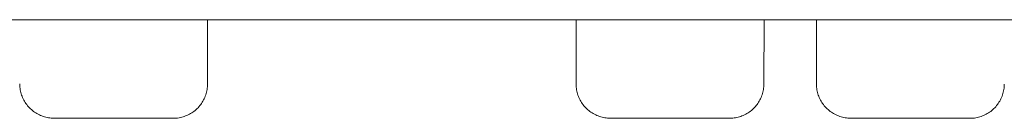
# Model space of a CAD drawing. Units: inches. Extents: x -6.3 to 40.6, y 3.6 to 96.4.
# Drawn here: x 7.1 to 7.9, y 41.2 to 41.3 of the extents above; entities that cross this region are included whole.
import ezdxf

# ---------------------------------------------------------------- set-up
doc = ezdxf.new("R2010")
doc.units = ezdxf.units.IN
doc.header["$MEASUREMENT"] = 0
doc.layers.add('T105.501', color=255, linetype='Continuous', lineweight=9)

# ---------------------------------------------------------------- blocks, each defined once
blk = doc.blocks.new('AMSTD_Studio S_T105.501_Side View')
at = {"layer": 'T105.501'}
for p, q in [((15.82355, 34), (11.875, 34)), ((13.54763, 33.94287), (13.54768, 34)), ((13.87461, 34), (13.87458, 33.943)), ((14.04141, 33.94289), (14.04145, 34)), ((14.08795, 34), (14.0879, 33.94303)), ((13.38088, 33.94273), (13.38088, 33.94303)), ((13.38092, 33.94151), (13.38088, 33.94273)), ((13.38101, 33.9403), (13.38092, 33.94151)), ((13.38114, 33.93909), (13.38101, 33.9403)), ((13.54744, 33.94044), (13.54731, 33.93923)), ((13.54751, 33.94165), (13.54744, 33.94044)), ((13.54754, 33.94287), (13.54751, 33.94165)), ((13.87467, 33.94271), (13.87466, 33.943)), ((13.8747, 33.94149), (13.87467, 33.94271)), ((13.87479, 33.94028), (13.8747, 33.94149)), ((13.87492, 33.93907), (13.87479, 33.94028)), ((14.04122, 33.94046), (14.0411, 33.93925)), ((14.0413, 33.94168), (14.04122, 33.94046)), ((14.04132, 33.94289), (14.0413, 33.94168)), ((14.08799, 33.94273), (14.08799, 33.94303)), ((14.08803, 33.94151), (14.08799, 33.94273)), ((14.08811, 33.9403), (14.08803, 33.94151)), ((14.08825, 33.93909), (14.08811, 33.9403)), ((14.25454, 33.94044), (14.25442, 33.93923)), ((14.25462, 33.94165), (14.25454, 33.94044)), ((14.25465, 33.94287), (14.25462, 33.94165)), ((13.38132, 33.93789), (13.38114, 33.93909)), ((13.38155, 33.9367), (13.38132, 33.93789)), ((13.38183, 33.93551), (13.38155, 33.9367)), ((13.38215, 33.93434), (13.38183, 33.93551)), ((13.38252, 33.93319), (13.38215, 33.93434)), ((13.38294, 33.93204), (13.38252, 33.93319)), ((13.3834, 33.93092), (13.38294, 33.93204)), ((13.38391, 33.92981), (13.3834, 33.93092)), ((13.54512, 33.93104), (13.54462, 33.92993)), ((13.54557, 33.93217), (13.54512, 33.93104)), ((13.54598, 33.93331), (13.54557, 33.93217)), ((13.54634, 33.93447), (13.54598, 33.93331)), ((13.54665, 33.93565), (13.54634, 33.93447)), ((13.54692, 33.93683), (13.54665, 33.93565)), ((13.54714, 33.93803), (13.54692, 33.93683)), ((13.54731, 33.93923), (13.54714, 33.93803)), ((13.8751, 33.93787), (13.87492, 33.93907)), ((13.87533, 33.93668), (13.8751, 33.93787)), ((13.87561, 33.93549), (13.87533, 33.93668)), ((13.87593, 33.93432), (13.87561, 33.93549)), ((13.87631, 33.93316), (13.87593, 33.93432)), ((13.87672, 33.93202), (13.87631, 33.93316)), ((13.87718, 33.9309), (13.87672, 33.93202)), ((13.87769, 33.92979), (13.87718, 33.9309)), ((14.0389, 33.93106), (14.0384, 33.92995)), ((14.03935, 33.93219), (14.0389, 33.93106)), ((14.03976, 33.93333), (14.03935, 33.93219)), ((14.04012, 33.9345), (14.03976, 33.93333)), ((14.04044, 33.93567), (14.04012, 33.9345)), ((14.04071, 33.93686), (14.04044, 33.93567)), ((14.04093, 33.93805), (14.04071, 33.93686)), ((14.0411, 33.93925), (14.04093, 33.93805)), ((14.08843, 33.93789), (14.08825, 33.93909)), ((14.08866, 33.9367), (14.08843, 33.93789)), ((14.08893, 33.93551), (14.08866, 33.9367)), ((14.08926, 33.93434), (14.08893, 33.93551)), ((14.08963, 33.93319), (14.08926, 33.93434)), ((14.09004, 33.93204), (14.08963, 33.93319)), ((14.09051, 33.93092), (14.09004, 33.93204)), ((14.09101, 33.92981), (14.09051, 33.93092)), ((14.25222, 33.93104), (14.25173, 33.92993)), ((14.25268, 33.93217), (14.25222, 33.93104)), ((14.25308, 33.93331), (14.25268, 33.93217)), ((14.25345, 33.93447), (14.25308, 33.93331)), ((14.25376, 33.93565), (14.25345, 33.93447)), ((14.25403, 33.93683), (14.25376, 33.93565)), ((14.25425, 33.93803), (14.25403, 33.93683)), ((14.25442, 33.93923), (14.25425, 33.93803)), ((13.38446, 33.92873), (13.38391, 33.92981)), ((13.38505, 33.92767), (13.38446, 33.92873)), ((13.38568, 33.92663), (13.38505, 33.92767)), ((13.38636, 33.92562), (13.38568, 33.92663)), ((13.38708, 33.92464), (13.38636, 33.92562)), ((13.38783, 33.92369), (13.38708, 33.92464)), ((13.38862, 33.92277), (13.38783, 33.92369)), ((13.38945, 33.92188), (13.38862, 33.92277)), ((13.53914, 33.92195), (13.53828, 33.92109)), ((13.53996, 33.92284), (13.53914, 33.92195)), ((13.54074, 33.92377), (13.53996, 33.92284)), ((13.54149, 33.92473), (13.54074, 33.92377)), ((13.5422, 33.92572), (13.54149, 33.92473)), ((13.54287, 33.92673), (13.5422, 33.92572)), ((13.54349, 33.92778), (13.54287, 33.92673)), ((13.54408, 33.92884), (13.54349, 33.92778)), ((13.54462, 33.92993), (13.54408, 33.92884)), ((13.87824, 33.92871), (13.87769, 33.92979)), ((13.87884, 33.92765), (13.87824, 33.92871)), ((13.87947, 33.92661), (13.87884, 33.92765)), ((13.88015, 33.9256), (13.87947, 33.92661)), ((13.88086, 33.92462), (13.88015, 33.9256)), ((13.88162, 33.92367), (13.88086, 33.92462)), ((13.88241, 33.92274), (13.88162, 33.92367)), ((13.88324, 33.92186), (13.88241, 33.92274)), ((14.03292, 33.92197), (14.03207, 33.92111)), ((14.03374, 33.92287), (14.03292, 33.92197)), ((14.03453, 33.92379), (14.03374, 33.92287)), ((14.03528, 33.92475), (14.03453, 33.92379)), ((14.03598, 33.92574), (14.03528, 33.92475)), ((14.03665, 33.92676), (14.03598, 33.92574)), ((14.03728, 33.9278), (14.03665, 33.92676)), ((14.03786, 33.92886), (14.03728, 33.9278)), ((14.0384, 33.92995), (14.03786, 33.92886)), ((14.09156, 33.92873), (14.09101, 33.92981)), ((14.09216, 33.92767), (14.09156, 33.92873)), ((14.09279, 33.92663), (14.09216, 33.92767)), ((14.09347, 33.92562), (14.09279, 33.92663)), ((14.09418, 33.92464), (14.09347, 33.92562)), ((14.09494, 33.92369), (14.09418, 33.92464)), ((14.09573, 33.92277), (14.09494, 33.92369)), ((14.09656, 33.92188), (14.09573, 33.92277)), ((14.24624, 33.92195), (14.24539, 33.92109)), ((14.24706, 33.92284), (14.24624, 33.92195)), ((14.24785, 33.92377), (14.24706, 33.92284)), ((14.2486, 33.92473), (14.24785, 33.92377)), ((14.2493, 33.92572), (14.2486, 33.92473)), ((14.24997, 33.92673), (14.2493, 33.92572)), ((14.2506, 33.92778), (14.24997, 33.92673)), ((14.25118, 33.92884), (14.2506, 33.92778)), ((14.25173, 33.92993), (14.25118, 33.92884)), ((13.39032, 33.92102), (13.38945, 33.92188)), ((13.39121, 33.9202), (13.39032, 33.92102)), ((13.39214, 33.91942), (13.39121, 33.9202)), ((13.3931, 33.91867), (13.39214, 33.91942)), ((13.39409, 33.91796), (13.3931, 33.91867)), ((13.39511, 33.9173), (13.39409, 33.91796)), ((13.39615, 33.91667), (13.39511, 33.9173)), ((13.39721, 33.91609), (13.39615, 33.91667)), ((13.3983, 33.91555), (13.39721, 33.91609)), ((13.39941, 33.91505), (13.3983, 33.91555)), ((13.40054, 33.9146), (13.39941, 33.91505)), ((13.40169, 33.91419), (13.40054, 33.9146)), ((13.40285, 33.91383), (13.40169, 33.91419)), ((13.40402, 33.91352), (13.40285, 33.91383)), ((13.40521, 33.91325), (13.40402, 33.91352)), ((13.4064, 33.91303), (13.40521, 33.91325)), ((13.52345, 33.9132), (13.52225, 33.91297)), ((13.52463, 33.91347), (13.52345, 33.9132)), ((13.5258, 33.9138), (13.52463, 33.91347)), ((13.52696, 33.91417), (13.5258, 33.9138)), ((13.5281, 33.91458), (13.52696, 33.91417)), ((13.52923, 33.91504), (13.5281, 33.91458)), ((13.53033, 33.91555), (13.52923, 33.91504)), ((13.53142, 33.9161), (13.53033, 33.91555)), ((13.53248, 33.91669), (13.53142, 33.9161)), ((13.53352, 33.91732), (13.53248, 33.91669)), ((13.53453, 33.918), (13.53352, 33.91732)), ((13.53551, 33.91871), (13.53453, 33.918)), ((13.53647, 33.91947), (13.53551, 33.91871)), ((13.53739, 33.92026), (13.53647, 33.91947)), ((13.53828, 33.92109), (13.53739, 33.92026)), ((13.8841, 33.921), (13.88324, 33.92186)), ((13.885, 33.92018), (13.8841, 33.921)), ((13.88593, 33.9194), (13.885, 33.92018)), ((13.88689, 33.91865), (13.88593, 33.9194)), ((13.88788, 33.91794), (13.88689, 33.91865)), ((13.88889, 33.91728), (13.88788, 33.91794)), ((13.88994, 33.91665), (13.88889, 33.91728)), ((13.891, 33.91607), (13.88994, 33.91665)), ((13.89209, 33.91553), (13.891, 33.91607)), ((13.8932, 33.91503), (13.89209, 33.91553)), ((13.89433, 33.91458), (13.8932, 33.91503)), ((13.89548, 33.91417), (13.89433, 33.91458)), ((13.89664, 33.91381), (13.89548, 33.91417)), ((13.89781, 33.9135), (13.89664, 33.91381)), ((13.899, 33.91323), (13.89781, 33.9135)), ((13.90019, 33.91302), (13.899, 33.91323)), ((14.01724, 33.91322), (14.01604, 33.91299)), ((14.01842, 33.91349), (14.01724, 33.91322)), ((14.01959, 33.91381), (14.01842, 33.91349)), ((14.02075, 33.91418), (14.01959, 33.91381)), ((14.02189, 33.9146), (14.02075, 33.91418)), ((14.02302, 33.91506), (14.02189, 33.9146)), ((14.02412, 33.91557), (14.02302, 33.91506)), ((14.02521, 33.91612), (14.02412, 33.91557)), ((14.02627, 33.91671), (14.02521, 33.91612)), ((14.02731, 33.91734), (14.02627, 33.91671)), ((14.02832, 33.91802), (14.02731, 33.91734)), ((14.0293, 33.91873), (14.02832, 33.91802)), ((14.03025, 33.91949), (14.0293, 33.91873)), ((14.03118, 33.92028), (14.03025, 33.91949)), ((14.03207, 33.92111), (14.03118, 33.92028)), ((14.09742, 33.92102), (14.09656, 33.92188)), ((14.09832, 33.9202), (14.09742, 33.92102)), ((14.09925, 33.91942), (14.09832, 33.9202)), ((14.10021, 33.91867), (14.09925, 33.91942)), ((14.1012, 33.91796), (14.10021, 33.91867)), ((14.10221, 33.9173), (14.1012, 33.91796)), ((14.10325, 33.91667), (14.10221, 33.9173)), ((14.10432, 33.91609), (14.10325, 33.91667)), ((14.10541, 33.91555), (14.10432, 33.91609)), ((14.10652, 33.91505), (14.10541, 33.91555)), ((14.10765, 33.9146), (14.10652, 33.91505)), ((14.10879, 33.91419), (14.10765, 33.9146)), ((14.10995, 33.91383), (14.10879, 33.91419)), ((14.11113, 33.91352), (14.10995, 33.91383)), ((14.11231, 33.91325), (14.11113, 33.91352)), ((14.11351, 33.91303), (14.11231, 33.91325)), ((14.23055, 33.9132), (14.22936, 33.91297)), ((14.23174, 33.91347), (14.23055, 33.9132)), ((14.23291, 33.9138), (14.23174, 33.91347)), ((14.23407, 33.91417), (14.23291, 33.9138)), ((14.23521, 33.91458), (14.23407, 33.91417)), ((14.23634, 33.91504), (14.23521, 33.91458)), ((14.23744, 33.91555), (14.23634, 33.91504)), ((14.23853, 33.9161), (14.23744, 33.91555)), ((14.23959, 33.91669), (14.23853, 33.9161)), ((14.24062, 33.91732), (14.23959, 33.91669)), ((14.24164, 33.918), (14.24062, 33.91732)), ((14.24262, 33.91871), (14.24164, 33.918)), ((14.24357, 33.91947), (14.24262, 33.91871)), ((14.24449, 33.92026), (14.24357, 33.91947)), ((14.24539, 33.92109), (14.24449, 33.92026)), ((13.40761, 33.91286), (13.4064, 33.91303)), ((13.40882, 33.91274), (13.40761, 33.91286)), ((13.41003, 33.91266), (13.40882, 33.91274)), ((13.41124, 33.91264), (13.41003, 33.91266)), ((13.41126, 33.91264), (13.41124, 33.91264)), ((13.41124, 33.91264), (13.41129, 33.91264)), ((13.41136, 33.91264), (13.41126, 33.91264)), ((13.41129, 33.91264), (13.41141, 33.91264)), ((13.41155, 33.91264), (13.41136, 33.91264)), ((13.41141, 33.91264), (13.41163, 33.91264)), ((13.41182, 33.91263), (13.41155, 33.91264)), ((13.41163, 33.91264), (13.41192, 33.91264)), ((13.41217, 33.91263), (13.41182, 33.91263)), ((13.41192, 33.91264), (13.4123, 33.91264)), ((13.41261, 33.91263), (13.41217, 33.91263)), ((13.4123, 33.91264), (13.41276, 33.91264)), ((13.41313, 33.91263), (13.41261, 33.91263)), ((13.41276, 33.91264), (13.41331, 33.91264)), ((13.41373, 33.91263), (13.41313, 33.91263)), ((13.41331, 33.91264), (13.41393, 33.91265)), ((13.41441, 33.91263), (13.41373, 33.91263)), ((13.41393, 33.91265), (13.41464, 33.91265)), ((13.41517, 33.91262), (13.41441, 33.91263)), ((13.41464, 33.91265), (13.41542, 33.91265)), ((13.41601, 33.91262), (13.41517, 33.91262)), ((13.41542, 33.91265), (13.41629, 33.91265)), ((13.41692, 33.91262), (13.41601, 33.91262)), ((13.41629, 33.91265), (13.41723, 33.91265)), ((13.41791, 33.91262), (13.41692, 33.91262)), ((13.41723, 33.91265), (13.41809, 33.91265)), ((13.41898, 33.91262), (13.41791, 33.91262)), ((13.41809, 33.91265), (13.41917, 33.91265)), ((13.42012, 33.91261), (13.41898, 33.91262)), ((13.41917, 33.91265), (13.42032, 33.91265)), ((13.42133, 33.91261), (13.42012, 33.91261)), ((13.42032, 33.91265), (13.42154, 33.91265)), ((13.4226, 33.91261), (13.42133, 33.91261)), ((13.42154, 33.91265), (13.42283, 33.91265)), ((13.42395, 33.91261), (13.4226, 33.91261)), ((13.42283, 33.91265), (13.42418, 33.91265)), ((13.42535, 33.91261), (13.42395, 33.91261)), ((13.42418, 33.91265), (13.4256, 33.91264)), ((13.4256, 33.91264), (13.42708, 33.91264)), ((13.42708, 33.91264), (13.42862, 33.91264)), ((13.42862, 33.91264), (13.43022, 33.91264)), ((13.43022, 33.91264), (13.43187, 33.91264)), ((13.43187, 33.91264), (13.43357, 33.91264)), ((13.43357, 33.91264), (13.43532, 33.91264)), ((13.43532, 33.91264), (13.43712, 33.91264)), ((13.43712, 33.91264), (13.43896, 33.91264)), ((13.43896, 33.91264), (13.44084, 33.91264)), ((13.44084, 33.91264), (13.44276, 33.91263)), ((13.44276, 33.91263), (13.44471, 33.91263)), ((13.44471, 33.91263), (13.4467, 33.91263)), ((13.4467, 33.91263), (13.44871, 33.91263)), ((13.44871, 33.91263), (13.45075, 33.91263)), ((13.45075, 33.91263), (13.45281, 33.91263)), ((13.45281, 33.91263), (13.45488, 33.91263)), ((13.45488, 33.91263), (13.45697, 33.91262)), ((13.45697, 33.91262), (13.45908, 33.91262)), ((13.45908, 33.91262), (13.46119, 33.91262)), ((13.46119, 33.91262), (13.4633, 33.91262)), ((13.4633, 33.91262), (13.46542, 33.91262)), ((13.46542, 33.91262), (13.46754, 33.91261)), ((13.46754, 33.91261), (13.46965, 33.91261)), ((13.46965, 33.91261), (13.47175, 33.91261)), ((13.47175, 33.91261), (13.47384, 33.91261)), ((13.47384, 33.91261), (13.47591, 33.91261)), ((13.47591, 33.91261), (13.47797, 33.9126)), ((13.47797, 33.9126), (13.48, 33.9126)), ((13.48, 33.9126), (13.48201, 33.9126)), ((13.48201, 33.9126), (13.48399, 33.9126)), ((13.48399, 33.9126), (13.48593, 33.91259)), ((13.48593, 33.91259), (13.48785, 33.91259)), ((13.48785, 33.91259), (13.48972, 33.91259)), ((13.48972, 33.91259), (13.49155, 33.91259)), ((13.49155, 33.91259), (13.49334, 33.91259)), ((13.49334, 33.91259), (13.49509, 33.91258)), ((13.4965, 33.91254), (13.49479, 33.91254)), ((13.49509, 33.91258), (13.49678, 33.91258)), ((13.49815, 33.91254), (13.4965, 33.91254)), ((13.49678, 33.91258), (13.49842, 33.91258)), ((13.49974, 33.91253), (13.49815, 33.91254)), ((13.49842, 33.91258), (13.50001, 33.91258)), ((13.50128, 33.91253), (13.49974, 33.91253)), ((13.50001, 33.91258), (13.50154, 33.91257)), ((13.50276, 33.91253), (13.50128, 33.91253)), ((13.50154, 33.91257), (13.50301, 33.91257)), ((13.50418, 33.91253), (13.50276, 33.91253)), ((13.50301, 33.91257), (13.50442, 33.91257)), ((13.50554, 33.91253), (13.50418, 33.91253)), ((13.50442, 33.91257), (13.50576, 33.91257)), ((13.50683, 33.91253), (13.50554, 33.91253)), ((13.50576, 33.91257), (13.50704, 33.91257)), ((13.50805, 33.91253), (13.50683, 33.91253)), ((13.50704, 33.91257), (13.50825, 33.91256)), ((13.5092, 33.91253), (13.50805, 33.91253)), ((13.50825, 33.91256), (13.50939, 33.91256)), ((13.51027, 33.91253), (13.5092, 33.91253)), ((13.50939, 33.91256), (13.51045, 33.91256)), ((13.51114, 33.91253), (13.51027, 33.91253)), ((13.51045, 33.91256), (13.51144, 33.91256)), ((13.51208, 33.91253), (13.51114, 33.91253)), ((13.51144, 33.91256), (13.51236, 33.91256)), ((13.51294, 33.91253), (13.51208, 33.91253)), ((13.51236, 33.91256), (13.5132, 33.91255)), ((13.51373, 33.91253), (13.51294, 33.91253)), ((13.5132, 33.91255), (13.51396, 33.91255)), ((13.51443, 33.91253), (13.51373, 33.91253)), ((13.51396, 33.91255), (13.51464, 33.91255)), ((13.51506, 33.91253), (13.51443, 33.91253)), ((13.51464, 33.91255), (13.51524, 33.91255)), ((13.5156, 33.91253), (13.51506, 33.91253)), ((13.51524, 33.91255), (13.51576, 33.91255)), ((13.51607, 33.91253), (13.5156, 33.91253)), ((13.51576, 33.91255), (13.51619, 33.91255)), ((13.51644, 33.91254), (13.51607, 33.91253)), ((13.51619, 33.91255), (13.51655, 33.91254)), ((13.51674, 33.91254), (13.51644, 33.91254)), ((13.51655, 33.91254), (13.51682, 33.91254)), ((13.51695, 33.91254), (13.51674, 33.91254)), ((13.51682, 33.91254), (13.517, 33.91254)), ((13.51708, 33.91254), (13.51695, 33.91254)), ((13.517, 33.91254), (13.5171, 33.91254)), ((13.51712, 33.91254), (13.51708, 33.91254)), ((13.5171, 33.91254), (13.51712, 33.91254)), ((13.51742, 33.91254), (13.51712, 33.91254)), ((13.51863, 33.91258), (13.51742, 33.91254)), ((13.51984, 33.91266), (13.51863, 33.91258)), ((13.52105, 33.91279), (13.51984, 33.91266)), ((13.52225, 33.91297), (13.52105, 33.91279)), ((13.9014, 33.91284), (13.90019, 33.91302)), ((13.90261, 33.91272), (13.9014, 33.91284)), ((13.90382, 33.91265), (13.90261, 33.91272)), ((13.90503, 33.91262), (13.90382, 33.91265)), ((13.90503, 33.91262), (13.90508, 33.91263)), ((13.90505, 33.91262), (13.90503, 33.91262)), ((13.90515, 33.91262), (13.90505, 33.91262)), ((13.90508, 33.91263), (13.9052, 33.91263)), ((13.90533, 33.91262), (13.90515, 33.91262)), ((13.9052, 33.91263), (13.90542, 33.91263)), ((13.9056, 33.91262), (13.90533, 33.91262)), ((13.90542, 33.91263), (13.90571, 33.91263)), ((13.90595, 33.91261), (13.9056, 33.91262)), ((13.90571, 33.91263), (13.90609, 33.91263)), ((13.90638, 33.91261), (13.90595, 33.91261)), ((13.90609, 33.91263), (13.90655, 33.91263)), ((13.9069, 33.91261), (13.90638, 33.91261)), ((13.90655, 33.91263), (13.9071, 33.91263)), ((13.90749, 33.91261), (13.9069, 33.91261)), ((13.9071, 33.91263), (13.90772, 33.91264)), ((13.90817, 33.91261), (13.90749, 33.91261)), ((13.90772, 33.91264), (13.90843, 33.91264)), ((13.90893, 33.9126), (13.90817, 33.91261)), ((13.90843, 33.91264), (13.90921, 33.91264)), ((13.90977, 33.9126), (13.90893, 33.9126)), ((13.90921, 33.91264), (13.91008, 33.91264)), ((13.91068, 33.9126), (13.90977, 33.9126)), ((13.91008, 33.91264), (13.91102, 33.91264)), ((13.91167, 33.9126), (13.91068, 33.9126)), ((13.91102, 33.91264), (13.91203, 33.91264)), ((13.91273, 33.9126), (13.91167, 33.9126)), ((13.91203, 33.91264), (13.91312, 33.91264)), ((13.91387, 33.91259), (13.91273, 33.9126)), ((13.91312, 33.91264), (13.91428, 33.91264)), ((13.91507, 33.91259), (13.91387, 33.91259)), ((13.91428, 33.91264), (13.91551, 33.91264)), ((13.91635, 33.91259), (13.91507, 33.91259)), ((13.91551, 33.91264), (13.91681, 33.91264)), ((13.91769, 33.91259), (13.91635, 33.91259)), ((13.91681, 33.91264), (13.91817, 33.91265)), ((13.91909, 33.91258), (13.91769, 33.91259)), ((13.91817, 33.91265), (13.9196, 33.91265)), ((13.92056, 33.91258), (13.91909, 33.91258)), ((13.9196, 33.91265), (13.92109, 33.91265)), ((13.92209, 33.91258), (13.92056, 33.91258)), ((13.92109, 33.91265), (13.92264, 33.91265)), ((13.92264, 33.91265), (13.92424, 33.91265)), ((13.92424, 33.91265), (13.92572, 33.91265)), ((13.92572, 33.91265), (13.92742, 33.91265)), ((13.92742, 33.91265), (13.92918, 33.91265)), ((13.92918, 33.91265), (13.93098, 33.91265)), ((13.93098, 33.91265), (13.93282, 33.91265)), ((13.93282, 33.91265), (13.9347, 33.91265)), ((13.9347, 33.91265), (13.93662, 33.91264)), ((13.93662, 33.91264), (13.93858, 33.91264)), ((13.93858, 33.91264), (13.94056, 33.91264)), ((13.94056, 33.91264), (13.94257, 33.91264)), ((13.94257, 33.91264), (13.94461, 33.91264)), ((13.94461, 33.91264), (13.94667, 33.91264)), ((13.94667, 33.91264), (13.94875, 33.91264)), ((13.94875, 33.91264), (13.95084, 33.91264)), ((13.95084, 33.91264), (13.95294, 33.91264)), ((13.95294, 33.91264), (13.95505, 33.91264)), ((13.95505, 33.91264), (13.95717, 33.91263)), ((13.95717, 33.91263), (13.95929, 33.91263)), ((13.95929, 33.91263), (13.9614, 33.91263)), ((13.9614, 33.91263), (13.96351, 33.91263)), ((13.96351, 33.91263), (13.96561, 33.91263)), ((13.96561, 33.91263), (13.9677, 33.91263)), ((13.9677, 33.91263), (13.96978, 33.91263)), ((13.96978, 33.91263), (13.97183, 33.91262)), ((13.97183, 33.91262), (13.97386, 33.91262)), ((13.97386, 33.91262), (13.97587, 33.91262)), ((13.97587, 33.91262), (13.97785, 33.91262)), ((13.97785, 33.91262), (13.97979, 33.91262)), ((13.97979, 33.91262), (13.9817, 33.91261)), ((13.9817, 33.91261), (13.98358, 33.91261)), ((13.98358, 33.91261), (13.98541, 33.91261)), ((13.98541, 33.91261), (13.9872, 33.91261)), ((13.9872, 33.91261), (13.98894, 33.91261)), ((13.98894, 33.91261), (13.99063, 33.9126)), ((13.9917, 33.91253), (13.99023, 33.91253)), ((13.99063, 33.9126), (13.99227, 33.9126)), ((13.99331, 33.91253), (13.9917, 33.91253)), ((13.99227, 33.9126), (13.99386, 33.9126)), ((13.99486, 33.91253), (13.99331, 33.91253)), ((13.99386, 33.9126), (13.99538, 33.9126)), ((13.99634, 33.91253), (13.99486, 33.91253)), ((13.99538, 33.9126), (13.99685, 33.91259)), ((13.99777, 33.91253), (13.99634, 33.91253)), ((13.99685, 33.91259), (13.99826, 33.91259)), ((13.99914, 33.91253), (13.99777, 33.91253)), ((13.99826, 33.91259), (13.9996, 33.91259)), ((14.00043, 33.91253), (13.99914, 33.91253)), ((13.9996, 33.91259), (14.00087, 33.91259)), ((14.00166, 33.91253), (14.00043, 33.91253)), ((14.00087, 33.91259), (14.00208, 33.91259)), ((14.00282, 33.91254), (14.00166, 33.91253)), ((14.00208, 33.91259), (14.00322, 33.91258)), ((14.00391, 33.91254), (14.00282, 33.91254)), ((14.00322, 33.91258), (14.00428, 33.91258)), ((14.00493, 33.91254), (14.00391, 33.91254)), ((14.00428, 33.91258), (14.00527, 33.91258)), ((14.00587, 33.91254), (14.00493, 33.91254)), ((14.00527, 33.91258), (14.00618, 33.91258)), ((14.00673, 33.91254), (14.00587, 33.91254)), ((14.00618, 33.91258), (14.00702, 33.91257)), ((14.00752, 33.91254), (14.00673, 33.91254)), ((14.00702, 33.91257), (14.00777, 33.91257)), ((14.00822, 33.91254), (14.00752, 33.91254)), ((14.00777, 33.91257), (14.00845, 33.91257)), ((14.00885, 33.91254), (14.00822, 33.91254)), ((14.00845, 33.91257), (14.00905, 33.91257)), ((14.00939, 33.91254), (14.00885, 33.91254)), ((14.00905, 33.91257), (14.00957, 33.91257)), ((14.00986, 33.91255), (14.00939, 33.91254)), ((14.00957, 33.91257), (14.01, 33.91256)), ((14.01023, 33.91255), (14.00986, 33.91255)), ((14.01, 33.91256), (14.01035, 33.91256)), ((14.01053, 33.91255), (14.01023, 33.91255)), ((14.01035, 33.91256), (14.01061, 33.91256)), ((14.01074, 33.91255), (14.01053, 33.91255)), ((14.01061, 33.91256), (14.0108, 33.91256)), ((14.01087, 33.91255), (14.01074, 33.91255)), ((14.0108, 33.91256), (14.01089, 33.91256)), ((14.01091, 33.91255), (14.01087, 33.91255)), ((14.01089, 33.91256), (14.01091, 33.91255)), ((14.01121, 33.91256), (14.01091, 33.91255)), ((14.01242, 33.91259), (14.01121, 33.91256)), ((14.01363, 33.91267), (14.01242, 33.91259)), ((14.01484, 33.91281), (14.01363, 33.91267)), ((14.01604, 33.91299), (14.01484, 33.91281)), ((14.11471, 33.91286), (14.11351, 33.91303)), ((14.11592, 33.91274), (14.11471, 33.91286)), ((14.11714, 33.91266), (14.11592, 33.91274)), ((14.11835, 33.91264), (14.11714, 33.91266)), ((14.11837, 33.91264), (14.11835, 33.91264)), ((14.11835, 33.91264), (14.11839, 33.91264)), ((14.11847, 33.91264), (14.11837, 33.91264)), ((14.11839, 33.91264), (14.11852, 33.91264)), ((14.11866, 33.91264), (14.11847, 33.91264)), ((14.11852, 33.91264), (14.11873, 33.91264)), ((14.11893, 33.91263), (14.11866, 33.91264)), ((14.11873, 33.91264), (14.11903, 33.91264)), ((14.11928, 33.91263), (14.11893, 33.91263)), ((14.11903, 33.91264), (14.11941, 33.91264)), ((14.11971, 33.91263), (14.11928, 33.91263)), ((14.11941, 33.91264), (14.11987, 33.91264)), ((14.12023, 33.91263), (14.11971, 33.91263)), ((14.11987, 33.91264), (14.12041, 33.91264)), ((14.12083, 33.91263), (14.12023, 33.91263)), ((14.12041, 33.91264), (14.12104, 33.91265)), ((14.12151, 33.91263), (14.12083, 33.91263)), ((14.12104, 33.91265), (14.12174, 33.91265)), ((14.12227, 33.91262), (14.12151, 33.91263)), ((14.12174, 33.91265), (14.12253, 33.91265)), ((14.12311, 33.91262), (14.12227, 33.91262)), ((14.12253, 33.91265), (14.12339, 33.91265)), ((14.12403, 33.91262), (14.12311, 33.91262)), ((14.12339, 33.91265), (14.12433, 33.91265)), ((14.12502, 33.91262), (14.12403, 33.91262)), ((14.12433, 33.91265), (14.1252, 33.91265)), ((14.12609, 33.91262), (14.12502, 33.91262)), ((14.1252, 33.91265), (14.12628, 33.91265)), ((14.12722, 33.91261), (14.12609, 33.91262)), ((14.12628, 33.91265), (14.12743, 33.91265)), ((14.12843, 33.91261), (14.12722, 33.91261)), ((14.12743, 33.91265), (14.12865, 33.91265)), ((14.12971, 33.91261), (14.12843, 33.91261)), ((14.12865, 33.91265), (14.12993, 33.91265)), ((14.13105, 33.91261), (14.12971, 33.91261)), ((14.12993, 33.91265), (14.13129, 33.91265)), ((14.13246, 33.91261), (14.13105, 33.91261)), ((14.13129, 33.91265), (14.13271, 33.91264)), ((14.13271, 33.91264), (14.13419, 33.91264)), ((14.13419, 33.91264), (14.13573, 33.91264)), ((14.13573, 33.91264), (14.13732, 33.91264)), ((14.13732, 33.91264), (14.13898, 33.91264)), ((14.13898, 33.91264), (14.14068, 33.91264)), ((14.14068, 33.91264), (14.14243, 33.91264)), ((14.14243, 33.91264), (14.14423, 33.91264)), ((14.14423, 33.91264), (14.14607, 33.91264)), ((14.14607, 33.91264), (14.14795, 33.91264)), ((14.14795, 33.91264), (14.14987, 33.91263)), ((14.14987, 33.91263), (14.15182, 33.91263)), ((14.15182, 33.91263), (14.15381, 33.91263)), ((14.15381, 33.91263), (14.15582, 33.91263)), ((14.15582, 33.91263), (14.15785, 33.91263)), ((14.15785, 33.91263), (14.15991, 33.91263)), ((14.15991, 33.91263), (14.16199, 33.91263)), ((14.16199, 33.91263), (14.16408, 33.91262)), ((14.16408, 33.91262), (14.16618, 33.91262)), ((14.16618, 33.91262), (14.1683, 33.91262)), ((14.1683, 33.91262), (14.17041, 33.91262)), ((14.17041, 33.91262), (14.17253, 33.91262)), ((14.17253, 33.91262), (14.17464, 33.91261)), ((14.17464, 33.91261), (14.17675, 33.91261)), ((14.17675, 33.91261), (14.17886, 33.91261)), ((14.17886, 33.91261), (14.18094, 33.91261)), ((14.18094, 33.91261), (14.18302, 33.91261)), ((14.18302, 33.91261), (14.18507, 33.9126)), ((14.18507, 33.9126), (14.18711, 33.9126)), ((14.18711, 33.9126), (14.18911, 33.9126)), ((14.18911, 33.9126), (14.19109, 33.9126)), ((14.19109, 33.9126), (14.19304, 33.91259)), ((14.19304, 33.91259), (14.19495, 33.91259)), ((14.19495, 33.91259), (14.19683, 33.91259)), ((14.19683, 33.91259), (14.19866, 33.91259)), ((14.19866, 33.91259), (14.20045, 33.91259)), ((14.20045, 33.91259), (14.2022, 33.91258)), ((14.2036, 33.91254), (14.2019, 33.91254)), ((14.2022, 33.91258), (14.20389, 33.91258)), ((14.20525, 33.91254), (14.2036, 33.91254)), ((14.20389, 33.91258), (14.20553, 33.91258)), ((14.20685, 33.91253), (14.20525, 33.91254)), ((14.20553, 33.91258), (14.20712, 33.91258)), ((14.20839, 33.91253), (14.20685, 33.91253)), ((14.20712, 33.91258), (14.20865, 33.91257)), ((14.20987, 33.91253), (14.20839, 33.91253)), ((14.20865, 33.91257), (14.21012, 33.91257)), ((14.21129, 33.91253), (14.20987, 33.91253)), ((14.21012, 33.91257), (14.21153, 33.91257)), ((14.21264, 33.91253), (14.21129, 33.91253)), ((14.21153, 33.91257), (14.21287, 33.91257)), ((14.21393, 33.91253), (14.21264, 33.91253)), ((14.21287, 33.91257), (14.21415, 33.91257)), ((14.21515, 33.91253), (14.21393, 33.91253)), ((14.21415, 33.91257), (14.21535, 33.91256)), ((14.2163, 33.91253), (14.21515, 33.91253)), ((14.21535, 33.91256), (14.21649, 33.91256)), ((14.21738, 33.91253), (14.2163, 33.91253)), ((14.21649, 33.91256), (14.21756, 33.91256)), ((14.21825, 33.91253), (14.21738, 33.91253)), ((14.21756, 33.91256), (14.21855, 33.91256)), ((14.21919, 33.91253), (14.21825, 33.91253)), ((14.21855, 33.91256), (14.21947, 33.91256)), ((14.22005, 33.91253), (14.21919, 33.91253)), ((14.21947, 33.91256), (14.2203, 33.91255)), ((14.22083, 33.91253), (14.22005, 33.91253)), ((14.2203, 33.91255), (14.22107, 33.91255)), ((14.22154, 33.91253), (14.22083, 33.91253)), ((14.22107, 33.91255), (14.22175, 33.91255)), ((14.22217, 33.91253), (14.22154, 33.91253)), ((14.22175, 33.91255), (14.22235, 33.91255)), ((14.22271, 33.91253), (14.22217, 33.91253)), ((14.22235, 33.91255), (14.22286, 33.91255)), ((14.22317, 33.91253), (14.22271, 33.91253)), ((14.22286, 33.91255), (14.2233, 33.91255)), ((14.22355, 33.91254), (14.22317, 33.91253)), ((14.2233, 33.91255), (14.22365, 33.91254)), ((14.22385, 33.91254), (14.22355, 33.91254)), ((14.22365, 33.91254), (14.22392, 33.91254)), ((14.22406, 33.91254), (14.22385, 33.91254)), ((14.22392, 33.91254), (14.22411, 33.91254)), ((14.22419, 33.91254), (14.22406, 33.91254)), ((14.22411, 33.91254), (14.22421, 33.91254)), ((14.22423, 33.91254), (14.22419, 33.91254)), ((14.22421, 33.91254), (14.22423, 33.91254)), ((14.22452, 33.91254), (14.22423, 33.91254)), ((14.22574, 33.91258), (14.22452, 33.91254)), ((14.22695, 33.91266), (14.22574, 33.91258)), ((14.22816, 33.91279), (14.22695, 33.91266)), ((14.22936, 33.91297), (14.22816, 33.91279))]:
    blk.add_line(p, q, dxfattribs=at)

msp = doc.modelspace()

# ---------------------------------------------------------------- block references
at = {"layer": 'T105.501'}
msp.add_blockref('AMSTD_Studio S_T105.501_Side View', (-6.31602, 7.32706), dxfattribs=at)

doc.saveas('drawing.dxf')
